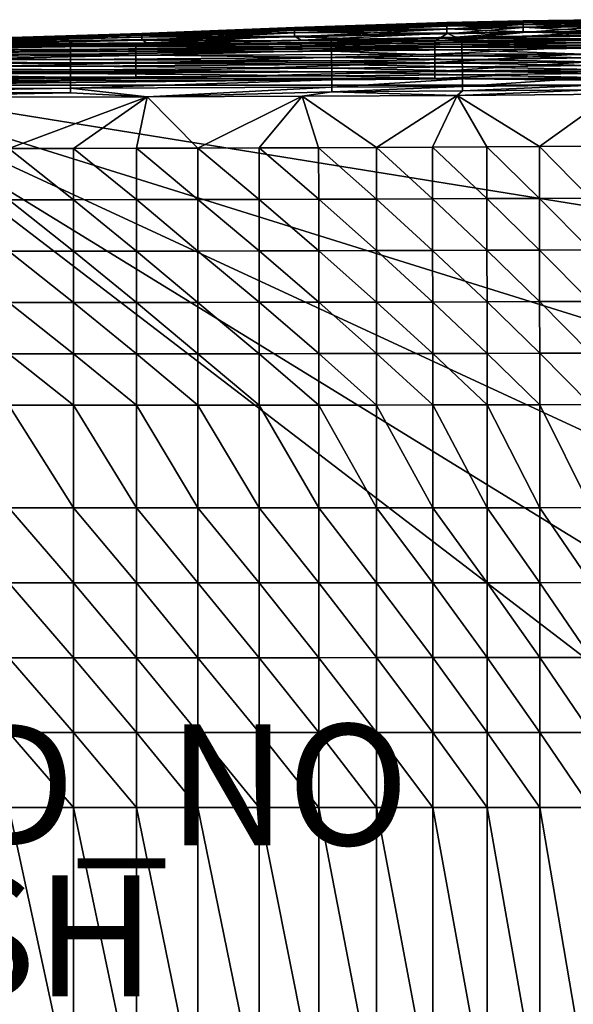
# Model space of a CAD drawing. Units: inches. Extents: x -26.6 to 26.8, y -19.6 to 20.6.
# Drawn here: x 8.4 to 17.6, y -6.6 to 9.6 of the extents above; entities that cross this region are included whole.
import ezdxf

# ---------------------------------------------------------------- set-up
doc = ezdxf.new("R2010")
doc.units = ezdxf.units.IN
doc.header["$MEASUREMENT"] = 0
for name, color, linetype in [('SEAT-FINISH', 7, 'Continuous'), ('SEAT-PROD_NO', 7, 'Continuous'), ('SEAT-SEAT', 5, 'Continuous')]:
    doc.layers.add(name, color=color, linetype=linetype)
doc.styles.get("Standard").update_dxf_attribs({"font": 'arial.ttf'})

msp = doc.modelspace()

# ---------------------------------------------------------------- linework, layer by layer
at = {"layer": 'SEAT-SEAT'}
for points in [[(16.764, 9.614, 5.151), (15.503, 9.585, 5.151), (16.764, 9.629, 6.598)], [(16.764, 9.629, 6.598), (15.503, 9.585, 5.151), (15.503, 9.599, 6.598)], [(16.764, 9.629, 6.598), (15.503, 9.599, 6.598), (16.764, 9.627, 8.406)], [(15.503, 9.599, 6.598), (15.503, 9.597, 8.406), (16.764, 9.627, 8.406)], [(16.764, 9.627, 8.406), (15.503, 9.597, 8.406), (16.764, 9.599, 10.214)], [(16.764, 9.596, 4.428), (15.503, 9.568, 4.428), (16.764, 9.614, 5.151)], [(16.764, 9.614, 5.151), (15.503, 9.568, 4.428), (15.503, 9.585, 5.151)], [(18.025, 9.63, 5.151), (16.764, 9.614, 5.151), (18.025, 9.646, 6.598)], [(18.025, 9.646, 6.598), (16.764, 9.614, 5.151), (16.764, 9.629, 6.598)], [(18.025, 9.646, 6.598), (16.764, 9.629, 6.598), (18.025, 9.644, 8.406)], [(18.025, 9.644, 8.406), (16.764, 9.629, 6.598), (16.764, 9.627, 8.406)], [(18.025, 9.644, 8.406), (16.764, 9.627, 8.406), (18.025, 9.614, 10.214)], [(18.025, 9.612, 4.428), (16.764, 9.596, 4.428), (18.025, 9.63, 5.151)], [(18.025, 9.63, 5.151), (16.764, 9.596, 4.428), (16.764, 9.614, 5.151)], [(16.764, 9.627, 8.406), (16.764, 9.599, 10.214), (18.025, 9.614, 10.214)], [(18.025, 9.614, 10.214), (16.764, 9.599, 10.214), (18.025, 9.584, 10.937)], [(18.025, 9.58, 3.705), (16.764, 9.565, 3.705), (18.025, 9.612, 4.428)], [(18.025, 9.612, 4.428), (16.764, 9.565, 3.705), (16.764, 9.596, 4.428)], [(12.981, 9.503, 5.151), (10.458, 9.411, 5.151), (12.981, 9.514, 6.598)], [(12.981, 9.514, 6.598), (10.458, 9.411, 5.151), (10.458, 9.42, 6.598)], [(12.981, 9.513, 8.406), (12.981, 9.514, 6.598), (10.458, 9.42, 6.598)], [(12.981, 9.491, 10.214), (12.981, 9.513, 8.406), (10.458, 9.419, 8.406)], [(10.458, 9.419, 8.406), (12.981, 9.513, 8.406), (10.458, 9.42, 6.598)], [(10.458, 9.401, 4.428), (10.458, 9.411, 5.151), (12.981, 9.503, 5.151)], [(12.981, 9.503, 5.151), (12.981, 9.489, 4.428), (10.458, 9.401, 4.428)], [(12.981, 9.469, 10.937), (12.981, 9.491, 10.214), (10.458, 9.403, 10.214)], [(10.458, 9.403, 10.214), (12.981, 9.491, 10.214), (10.458, 9.419, 8.406)], [(12.981, 9.466, 3.705), (10.458, 9.384, 3.705), (12.981, 9.489, 4.428)], [(10.458, 9.401, 4.428), (12.981, 9.489, 4.428), (10.458, 9.384, 3.705)], [(12.981, 9.469, 10.937), (10.458, 9.386, 10.937), (12.981, 9.432, 11.66)], [(12.981, 9.469, 10.937), (10.458, 9.403, 10.214), (10.458, 9.386, 10.937)], [(10.458, 9.355, 2.982), (10.458, 9.384, 3.705), (12.981, 9.466, 3.705)], [(12.981, 9.427, 2.982), (10.458, 9.355, 2.982), (12.981, 9.466, 3.705)], [(12.981, 9.503, 5.151), (12.981, 9.514, 6.598), (15.503, 9.599, 6.598)], [(15.503, 9.599, 6.598), (12.981, 9.514, 6.598), (15.503, 9.597, 8.406)], [(15.503, 9.599, 6.598), (15.503, 9.585, 5.151), (12.981, 9.503, 5.151)], [(15.503, 9.597, 8.406), (12.981, 9.514, 6.598), (12.981, 9.513, 8.406)], [(15.503, 9.57, 10.214), (15.503, 9.597, 8.406), (12.981, 9.513, 8.406)], [(15.503, 9.568, 4.428), (12.981, 9.489, 4.428), (15.503, 9.585, 5.151)], [(12.981, 9.503, 5.151), (15.503, 9.585, 5.151), (12.981, 9.489, 4.428)], [(15.503, 9.543, 10.937), (15.503, 9.57, 10.214), (12.981, 9.491, 10.214)], [(12.981, 9.491, 10.214), (15.503, 9.57, 10.214), (12.981, 9.513, 8.406)], [(12.981, 9.466, 3.705), (12.981, 9.489, 4.428), (15.503, 9.568, 4.428)], [(12.981, 9.466, 3.705), (15.503, 9.568, 4.428), (15.503, 9.539, 3.705)], [(15.503, 9.497, 11.66), (15.503, 9.543, 10.937), (12.981, 9.469, 10.937)], [(12.981, 9.469, 10.937), (15.503, 9.543, 10.937), (12.981, 9.491, 10.214)], [(15.503, 9.491, 2.982), (12.981, 9.427, 2.982), (15.503, 9.539, 3.705)], [(15.503, 9.539, 3.705), (12.981, 9.427, 2.982), (12.981, 9.466, 3.705)], [(12.981, 9.469, 10.937), (12.981, 9.432, 11.66), (15.503, 9.497, 11.66)], [(15.503, 9.497, 11.66), (12.981, 9.432, 11.66), (15.503, 9.424, 12.383)], [(15.503, 9.414, 2.259), (12.981, 9.365, 2.259), (15.503, 9.491, 2.982)], [(12.981, 9.365, 2.259), (12.981, 9.427, 2.982), (15.503, 9.491, 2.982)], [(18.025, 9.441, 2.259), (17.778, 9.309, 1.535), (15.305, 9.293, 1.535)], [(18.025, 9.441, 2.259), (15.305, 9.293, 1.535), (16.764, 9.432, 2.259)], [(15.503, 9.57, 10.214), (16.764, 9.569, 10.937), (16.764, 9.599, 10.214)], [(16.764, 9.599, 10.214), (15.503, 9.597, 8.406), (15.503, 9.57, 10.214)], [(16.764, 9.565, 3.705), (15.503, 9.539, 3.705), (16.764, 9.596, 4.428)], [(16.764, 9.596, 4.428), (15.503, 9.539, 3.705), (15.503, 9.568, 4.428)], [(15.503, 9.543, 10.937), (16.764, 9.569, 10.937), (15.503, 9.57, 10.214)], [(16.764, 9.521, 11.66), (16.764, 9.569, 10.937), (15.503, 9.543, 10.937)], [(16.764, 9.514, 2.982), (15.503, 9.491, 2.982), (16.764, 9.565, 3.705)], [(16.764, 9.565, 3.705), (15.503, 9.491, 2.982), (15.503, 9.539, 3.705)], [(15.503, 9.497, 11.66), (16.764, 9.521, 11.66), (15.503, 9.543, 10.937)], [(16.764, 9.443, 12.383), (16.764, 9.521, 11.66), (15.503, 9.497, 11.66)], [(16.764, 9.432, 2.259), (15.503, 9.414, 2.259), (16.764, 9.514, 2.982)], [(16.764, 9.514, 2.982), (15.503, 9.414, 2.259), (15.503, 9.491, 2.982)], [(15.503, 9.497, 11.66), (15.503, 9.424, 12.383), (16.764, 9.443, 12.383)], [(15.503, 9.424, 12.383), (15.652, 9.357, 12.863), (16.764, 9.443, 12.383)], [(16.764, 9.443, 12.383), (15.652, 9.357, 12.863), (18.209, 9.393, 12.775)], [(16.764, 9.599, 10.214), (16.764, 9.569, 10.937), (18.025, 9.584, 10.937)], [(18.025, 9.584, 10.937), (16.764, 9.569, 10.937), (18.025, 9.534, 11.66)], [(18.025, 9.526, 2.982), (16.764, 9.514, 2.982), (18.025, 9.58, 3.705)], [(18.025, 9.58, 3.705), (16.764, 9.514, 2.982), (16.764, 9.565, 3.705)], [(18.025, 9.534, 11.66), (16.764, 9.569, 10.937), (16.764, 9.521, 11.66)], [(18.025, 9.534, 11.66), (16.764, 9.521, 11.66), (18.025, 9.453, 12.383)], [(18.025, 9.441, 2.259), (16.764, 9.432, 2.259), (18.025, 9.526, 2.982)], [(18.025, 9.526, 2.982), (16.764, 9.432, 2.259), (16.764, 9.514, 2.982)], [(16.764, 9.443, 12.383), (18.025, 9.453, 12.383), (16.764, 9.521, 11.66)], [(18.209, 9.393, 12.775), (18.025, 9.453, 12.383), (16.764, 9.443, 12.383)], [(10.458, 9.419, 8.406), (10.458, 9.42, 6.598), (5.413, 9.263, 6.598)], [(5.413, 9.263, 6.598), (10.458, 9.42, 6.598), (5.413, 9.26, 5.151)], [(10.458, 9.42, 6.598), (10.458, 9.411, 5.151), (5.413, 9.26, 5.151)], [(10.458, 9.403, 10.214), (10.458, 9.419, 8.406), (5.413, 9.263, 8.406)], [(5.413, 9.263, 8.406), (10.458, 9.419, 8.406), (5.413, 9.263, 6.598)], [(10.458, 9.401, 4.428), (5.413, 9.255, 4.428), (10.458, 9.411, 5.151)], [(5.413, 9.255, 4.428), (5.413, 9.26, 5.151), (10.458, 9.411, 5.151)], [(5.413, 9.263, 8.406), (5.413, 9.256, 10.214), (10.458, 9.403, 10.214)], [(10.458, 9.386, 10.937), (10.458, 9.403, 10.214), (5.413, 9.256, 10.214)], [(5.413, 9.248, 3.705), (5.413, 9.255, 4.428), (10.458, 9.401, 4.428)], [(10.458, 9.401, 4.428), (10.458, 9.384, 3.705), (5.413, 9.248, 3.705)], [(10.458, 9.386, 10.937), (5.413, 9.249, 10.937), (10.458, 9.359, 11.66)], [(10.458, 9.386, 10.937), (5.413, 9.256, 10.214), (5.413, 9.249, 10.937)], [(10.458, 9.355, 2.982), (5.413, 9.236, 2.982), (10.458, 9.384, 3.705)], [(5.413, 9.248, 3.705), (10.458, 9.384, 3.705), (5.413, 9.236, 2.982)], [(10.458, 9.359, 11.66), (5.413, 9.249, 10.937), (5.413, 9.238, 11.66)], [(10.458, 9.359, 11.66), (5.413, 9.238, 11.66), (10.458, 9.316, 12.383)], [(5.413, 9.218, 2.259), (5.413, 9.236, 2.982), (10.458, 9.355, 2.982)], [(5.413, 9.218, 2.259), (10.458, 9.355, 2.982), (10.458, 9.309, 2.259)], [(10.535, 9.265, 12.962), (10.458, 9.316, 12.383), (5.413, 9.22, 12.383)], [(5.413, 9.22, 12.383), (10.458, 9.316, 12.383), (5.413, 9.238, 11.66)], [(5.413, 9.188, 1.535), (10.458, 9.309, 2.259), (15.305, 9.293, 1.535)], [(10.458, 9.309, 2.259), (5.413, 9.188, 1.535), (5.413, 9.218, 2.259)], [(15.305, 9.293, 1.535), (10.359, 9.214, 1.428), (5.413, 9.188, 1.535)], [(10.535, 9.265, 12.962), (9.275, 9.235, 13.046), (13.587, 9.305, 12.984)], [(9.275, 9.235, 13.046), (13.589, 9.266, 13.105), (13.587, 9.305, 12.984)], [(15.305, 9.293, 1.535), (15.305, 9.261, 1.428), (10.359, 9.214, 1.428)], [(12.981, 9.432, 11.66), (10.458, 9.386, 10.937), (10.458, 9.359, 11.66)], [(12.981, 9.432, 11.66), (10.458, 9.359, 11.66), (12.981, 9.373, 12.383)], [(10.458, 9.309, 2.259), (10.458, 9.355, 2.982), (12.981, 9.427, 2.982)], [(10.458, 9.309, 2.259), (12.981, 9.427, 2.982), (12.981, 9.365, 2.259)], [(10.535, 9.265, 12.962), (12.981, 9.373, 12.383), (10.458, 9.316, 12.383)], [(12.981, 9.373, 12.383), (10.458, 9.359, 11.66), (10.458, 9.316, 12.383)], [(15.305, 9.293, 1.535), (10.458, 9.309, 2.259), (12.981, 9.365, 2.259)], [(13.093, 9.31, 12.923), (12.981, 9.373, 12.383), (10.535, 9.265, 12.962)], [(10.535, 9.265, 12.962), (13.587, 9.305, 12.984), (13.093, 9.31, 12.923)], [(15.503, 9.424, 12.383), (12.981, 9.432, 11.66), (12.981, 9.373, 12.383)], [(12.981, 9.373, 12.383), (13.093, 9.31, 12.923), (15.503, 9.424, 12.383)], [(15.305, 9.293, 1.535), (12.981, 9.365, 2.259), (15.503, 9.414, 2.259)], [(15.503, 9.424, 12.383), (13.093, 9.31, 12.923), (15.652, 9.357, 12.863)], [(13.093, 9.31, 12.923), (13.587, 9.305, 12.984), (15.652, 9.357, 12.863)], [(15.652, 9.357, 12.863), (13.587, 9.305, 12.984), (15.742, 9.343, 12.931)], [(13.587, 9.305, 12.984), (15.746, 9.3, 13.052), (15.742, 9.343, 12.931)], [(13.589, 9.266, 13.105), (15.746, 9.3, 13.052), (13.587, 9.305, 12.984)], [(13.589, 9.266, 13.105), (15.75, 9.236, 13.176), (15.746, 9.3, 13.052)], [(16.764, 9.432, 2.259), (15.305, 9.293, 1.535), (15.503, 9.414, 2.259)], [(17.778, 9.309, 1.535), (17.778, 9.274, 1.428), (15.305, 9.261, 1.428)], [(17.778, 9.309, 1.535), (15.305, 9.261, 1.428), (15.305, 9.293, 1.535)], [(17.898, 9.373, 12.858), (18.209, 9.393, 12.775), (15.652, 9.357, 12.863)], [(15.652, 9.357, 12.863), (15.742, 9.343, 12.931), (17.898, 9.373, 12.858)], [(17.898, 9.373, 12.858), (15.742, 9.343, 12.931), (17.903, 9.33, 12.979)], [(15.746, 9.3, 13.052), (17.903, 9.33, 12.979), (15.742, 9.343, 12.931)], [(15.746, 9.3, 13.052), (17.908, 9.264, 13.102), (17.903, 9.33, 12.979)], [(15.75, 9.236, 13.176), (17.908, 9.264, 13.102), (15.746, 9.3, 13.052)], [(5.413, 9.188, 1.535), (10.359, 9.214, 1.428), (3.353, 9.162, 1.428)], [(3.353, 9.162, 1.428), (10.359, 9.214, 1.428), (3.353, 9.114, 1.291)], [(3.353, 9.114, 1.291), (10.359, 9.214, 1.428), (10.359, 9.152, 1.291)], [(10.359, 9.054, 1.163), (3.353, 9.03, 1.163), (10.359, 9.152, 1.291)], [(10.359, 9.152, 1.291), (3.353, 9.03, 1.163), (3.353, 9.114, 1.291)], [(4.962, 9.187, 13.063), (9.276, 9.204, 13.167), (9.275, 9.235, 13.046)], [(4.962, 9.187, 13.063), (9.275, 9.235, 13.046), (5.417, 9.198, 12.992)], [(4.962, 9.162, 13.185), (9.277, 9.151, 13.292), (9.276, 9.204, 13.167)], [(4.962, 9.162, 13.185), (9.276, 9.204, 13.167), (4.962, 9.187, 13.063)], [(4.962, 9.117, 13.31), (9.277, 9.151, 13.292), (4.962, 9.162, 13.185)], [(4.962, 9.117, 13.31), (9.277, 9.117, 13.355), (9.277, 9.151, 13.292)], [(4.962, 9.086, 13.373), (9.278, 9.078, 13.418), (9.277, 9.117, 13.355)], [(4.962, 9.086, 13.373), (9.277, 9.117, 13.355), (4.962, 9.117, 13.31)], [(10.535, 9.265, 12.962), (5.413, 9.22, 12.383), (5.417, 9.198, 12.992)], [(5.417, 9.198, 12.992), (9.275, 9.235, 13.046), (10.535, 9.265, 12.962)], [(9.276, 9.204, 13.167), (13.589, 9.266, 13.105), (9.275, 9.235, 13.046)], [(9.276, 9.204, 13.167), (13.592, 9.205, 13.23), (13.589, 9.266, 13.105)], [(9.277, 9.151, 13.292), (13.592, 9.205, 13.23), (9.276, 9.204, 13.167)], [(9.277, 9.151, 13.292), (13.593, 9.166, 13.292), (13.592, 9.205, 13.23)], [(9.277, 9.117, 13.355), (13.594, 9.123, 13.354), (13.593, 9.166, 13.292)], [(9.277, 9.117, 13.355), (13.593, 9.166, 13.292), (9.277, 9.151, 13.292)], [(9.278, 9.078, 13.418), (13.594, 9.123, 13.354), (9.277, 9.117, 13.355)], [(9.278, 9.078, 13.418), (13.597, 9.022, 13.473), (13.594, 9.123, 13.354)], [(15.305, 9.187, 1.291), (10.359, 9.152, 1.291), (15.305, 9.261, 1.428)], [(10.359, 9.214, 1.428), (15.305, 9.261, 1.428), (10.359, 9.152, 1.291)], [(15.305, 9.076, 1.163), (10.359, 9.054, 1.163), (15.305, 9.187, 1.291)], [(10.359, 9.054, 1.163), (10.359, 9.152, 1.291), (15.305, 9.187, 1.291)], [(13.592, 9.205, 13.23), (15.75, 9.236, 13.176), (13.589, 9.266, 13.105)], [(13.592, 9.205, 13.23), (15.751, 9.196, 13.238), (15.75, 9.236, 13.176)], [(13.593, 9.166, 13.292), (15.751, 9.196, 13.238), (13.592, 9.205, 13.23)], [(13.593, 9.166, 13.292), (15.753, 9.15, 13.3), (15.751, 9.196, 13.238)], [(13.594, 9.123, 13.354), (15.753, 9.15, 13.3), (13.593, 9.166, 13.292)], [(13.594, 9.123, 13.354), (15.757, 9.046, 13.417), (15.753, 9.15, 13.3)], [(13.597, 9.022, 13.473), (15.757, 9.046, 13.417), (13.594, 9.123, 13.354)], [(17.778, 9.196, 1.291), (15.305, 9.187, 1.291), (17.778, 9.274, 1.428)], [(15.305, 9.187, 1.291), (15.305, 9.261, 1.428), (17.778, 9.274, 1.428)], [(17.779, 9.083, 1.163), (15.305, 9.076, 1.163), (17.778, 9.196, 1.291)], [(15.305, 9.076, 1.163), (15.305, 9.187, 1.291), (17.778, 9.196, 1.291)], [(15.75, 9.236, 13.176), (17.91, 9.223, 13.164), (17.908, 9.264, 13.102)], [(15.751, 9.196, 13.238), (17.91, 9.223, 13.164), (15.75, 9.236, 13.176)], [(15.751, 9.196, 13.238), (17.913, 9.177, 13.225), (17.91, 9.223, 13.164)], [(15.753, 9.15, 13.3), (17.913, 9.177, 13.225), (15.751, 9.196, 13.238)], [(15.753, 9.15, 13.3), (17.918, 9.071, 13.341), (17.913, 9.177, 13.225)], [(15.757, 9.046, 13.417), (17.918, 9.071, 13.341), (15.753, 9.15, 13.3)], [(10.359, 8.928, 1.058), (3.353, 8.915, 1.058), (10.359, 9.054, 1.163)], [(3.353, 8.915, 1.058), (3.353, 9.03, 1.163), (10.359, 9.054, 1.163)], [(4.962, 9.051, 13.435), (9.278, 9.078, 13.418), (4.962, 9.086, 13.373)], [(4.962, 9.051, 13.435), (9.279, 8.985, 13.538), (9.278, 9.078, 13.418)], [(4.962, 8.965, 13.556), (9.279, 8.985, 13.538), (4.962, 9.051, 13.435)], [(4.962, 8.965, 13.556), (9.279, 8.933, 13.594), (9.279, 8.985, 13.538)], [(4.962, 8.916, 13.613), (9.279, 8.933, 13.594), (4.962, 8.965, 13.556)], [(9.279, 8.985, 13.538), (13.597, 9.022, 13.473), (9.278, 9.078, 13.418)], [(9.279, 8.985, 13.538), (13.598, 8.965, 13.529), (13.597, 9.022, 13.473)], [(9.279, 8.933, 13.594), (13.598, 8.965, 13.529), (9.279, 8.985, 13.538)], [(9.279, 8.933, 13.594), (13.598, 8.906, 13.582), (13.598, 8.965, 13.529)], [(15.305, 8.94, 1.058), (10.359, 8.928, 1.058), (15.305, 9.076, 1.163)], [(10.359, 8.928, 1.058), (10.359, 9.054, 1.163), (15.305, 9.076, 1.163)], [(13.597, 9.022, 13.473), (15.758, 8.988, 13.473), (15.757, 9.046, 13.417)], [(13.598, 8.965, 13.529), (15.758, 8.988, 13.473), (13.597, 9.022, 13.473)], [(13.598, 8.965, 13.529), (15.759, 8.927, 13.524), (15.758, 8.988, 13.473)], [(13.598, 8.906, 13.582), (15.759, 8.927, 13.524), (13.598, 8.965, 13.529)], [(15.305, 8.94, 1.058), (15.305, 9.076, 1.163), (17.779, 9.083, 1.163)], [(17.779, 9.083, 1.163), (17.779, 8.943, 1.058), (15.305, 8.94, 1.058)], [(15.757, 9.046, 13.417), (17.92, 9.013, 13.395), (17.918, 9.071, 13.341)], [(15.758, 8.988, 13.473), (17.92, 9.013, 13.395), (15.757, 9.046, 13.417)], [(15.758, 8.988, 13.473), (17.921, 8.951, 13.446), (17.92, 9.013, 13.395)], [(15.759, 8.927, 13.524), (17.921, 8.951, 13.446), (15.758, 8.988, 13.473)], [(10.359, 8.786, 0.986), (3.353, 8.782, 0.986), (10.359, 8.928, 1.058)], [(3.353, 8.782, 0.986), (3.353, 8.915, 1.058), (10.359, 8.928, 1.058)], [(4.962, 8.916, 13.613), (9.279, 8.878, 13.648), (9.279, 8.933, 13.594)], [(4.962, 8.864, 13.666), (9.279, 8.878, 13.648), (4.962, 8.916, 13.613)], [(4.962, 8.864, 13.666), (9.28, 8.819, 13.697), (9.279, 8.878, 13.648)], [(4.962, 8.808, 13.716), (9.28, 8.819, 13.697), (4.962, 8.864, 13.666)], [(4.962, 8.808, 13.716), (9.28, 8.759, 13.743), (9.28, 8.819, 13.697)], [(4.962, 8.751, 13.762), (9.28, 8.759, 13.743), (4.962, 8.808, 13.716)], [(9.279, 8.878, 13.648), (13.598, 8.906, 13.582), (9.279, 8.933, 13.594)], [(9.279, 8.878, 13.648), (13.599, 8.845, 13.63), (13.598, 8.906, 13.582)], [(9.28, 8.819, 13.697), (13.599, 8.845, 13.63), (9.279, 8.878, 13.648)], [(13.599, 8.845, 13.63), (9.28, 8.819, 13.697), (13.6, 8.782, 13.675)], [(13.6, 8.782, 13.675), (9.28, 8.819, 13.697), (9.28, 8.759, 13.743)], [(10.359, 8.786, 0.986), (10.359, 8.928, 1.058), (15.305, 8.94, 1.058)], [(15.305, 8.94, 1.058), (15.305, 8.791, 0.986), (10.359, 8.786, 0.986)], [(15.305, 8.673, 0.955), (10.359, 8.672, 0.955), (15.305, 8.791, 0.986)], [(15.305, 8.791, 0.986), (10.359, 8.672, 0.955), (10.359, 8.786, 0.986)], [(13.598, 8.906, 13.582), (15.76, 8.865, 13.572), (15.759, 8.927, 13.524)], [(13.599, 8.845, 13.63), (15.76, 8.865, 13.572), (13.598, 8.906, 13.582)], [(13.599, 8.845, 13.63), (15.761, 8.8, 13.616), (15.76, 8.865, 13.572)], [(13.6, 8.782, 13.675), (15.761, 8.8, 13.616), (13.599, 8.845, 13.63)], [(13.6, 8.782, 13.675), (15.762, 8.735, 13.655), (15.761, 8.8, 13.616)], [(17.778, 8.792, 0.986), (15.305, 8.791, 0.986), (17.779, 8.943, 1.058)], [(17.779, 8.943, 1.058), (15.305, 8.791, 0.986), (15.305, 8.94, 1.058)], [(15.305, 8.673, 0.955), (15.305, 8.791, 0.986), (17.778, 8.792, 0.986)], [(17.778, 8.792, 0.986), (17.778, 8.673, 0.955), (15.305, 8.673, 0.955)], [(15.759, 8.927, 13.524), (17.923, 8.887, 13.492), (17.921, 8.951, 13.446)], [(15.76, 8.865, 13.572), (17.923, 8.887, 13.492), (15.759, 8.927, 13.524)], [(15.76, 8.865, 13.572), (17.925, 8.822, 13.535), (17.923, 8.887, 13.492)], [(15.761, 8.8, 13.616), (17.925, 8.822, 13.535), (15.76, 8.865, 13.572)], [(15.761, 8.8, 13.616), (17.926, 8.757, 13.573), (17.925, 8.822, 13.535)], [(15.762, 8.735, 13.655), (17.926, 8.757, 13.573), (15.761, 8.8, 13.616)], [(3.353, 8.671, 0.955), (3.353, 8.782, 0.986), (10.359, 8.786, 0.986)], [(10.359, 8.786, 0.986), (10.359, 8.672, 0.955), (3.353, 8.671, 0.955)], [(5.413, 8.563, 0.945), (3.353, 8.671, 0.955), (10.359, 8.672, 0.955)], [(4.962, 8.751, 13.762), (9.28, 8.698, 13.783), (9.28, 8.759, 13.743)], [(4.962, 8.691, 13.803), (9.28, 8.698, 13.783), (4.962, 8.751, 13.762)], [(4.962, 8.691, 13.803), (9.28, 8.636, 13.819), (9.28, 8.698, 13.783)], [(4.962, 8.631, 13.839), (9.28, 8.636, 13.819), (4.962, 8.691, 13.803)], [(4.962, 8.631, 13.839), (4.962, 8.51, 13.895), (9.28, 8.636, 13.819)], [(4.962, 8.51, 13.895), (9.281, 8.513, 13.875), (9.28, 8.636, 13.819)], [(5.413, 8.563, 0.945), (15.305, 8.673, 0.955), (25.197, 8.563, 0.945)], [(5.413, 8.563, 0.945), (10.359, 8.672, 0.955), (15.305, 8.673, 0.955)], [(13.6, 8.782, 13.675), (9.28, 8.759, 13.743), (13.601, 8.718, 13.715)], [(9.28, 8.698, 13.783), (13.601, 8.718, 13.715), (9.28, 8.759, 13.743)], [(13.601, 8.654, 13.749), (13.601, 8.718, 13.715), (9.28, 8.698, 13.783)], [(9.28, 8.636, 13.819), (13.601, 8.654, 13.749), (9.28, 8.698, 13.783)], [(9.281, 8.513, 13.875), (13.601, 8.654, 13.749), (9.28, 8.636, 13.819)], [(9.281, 8.513, 13.875), (13.602, 8.528, 13.803), (13.601, 8.654, 13.749)], [(13.601, 8.718, 13.715), (15.762, 8.735, 13.655), (13.6, 8.782, 13.675)], [(13.601, 8.718, 13.715), (15.763, 8.67, 13.689), (15.762, 8.735, 13.655)], [(13.601, 8.654, 13.749), (15.763, 8.67, 13.689), (13.601, 8.718, 13.715)], [(13.602, 8.528, 13.803), (15.763, 8.67, 13.689), (13.601, 8.654, 13.749)], [(13.602, 8.528, 13.803), (15.764, 8.543, 13.741), (15.763, 8.67, 13.689)], [(25.197, 8.563, 0.945), (15.305, 8.673, 0.955), (17.778, 8.673, 0.955)], [(15.762, 8.735, 13.655), (17.927, 8.691, 13.605), (17.926, 8.757, 13.573)], [(15.763, 8.67, 13.689), (17.927, 8.691, 13.605), (15.762, 8.735, 13.655)], [(15.763, 8.67, 13.689), (15.764, 8.543, 13.741), (17.927, 8.691, 13.605)], [(15.764, 8.543, 13.741), (17.928, 8.563, 13.655), (17.927, 8.691, 13.605)], [(-14.567, -18.799, 0.945), (5.413, 8.563, 0.945), (25.394, -6.726, 0.945)], [(4.962, 8.51, 13.895), (4.962, 8.437, 13.919), (9.281, 8.513, 13.875)], [(9.281, 8.513, 13.875), (4.962, 8.437, 13.919), (9.281, 8.439, 13.899)], [(25.197, 8.563, 0.945), (25.394, 5.348, 0.945), (5.413, 8.563, 0.945)], [(5.413, 8.563, 0.945), (25.394, 5.348, 0.945), (25.394, 2.329, 0.945)], [(5.413, 8.563, 0.945), (25.394, 2.329, 0.945), (25.394, -0.689, 0.945)], [(25.394, -0.689, 0.945), (25.394, -3.707, 0.945), (5.413, 8.563, 0.945)], [(5.413, 8.563, 0.945), (25.394, -3.707, 0.945), (25.394, -6.726, 0.945)], [(10.544, 8.37, 13.9), (13.602, 8.528, 13.803), (9.281, 8.513, 13.875)], [(9.281, 8.439, 13.899), (10.544, 8.37, 13.9), (9.281, 8.513, 13.875)], [(10.544, 8.37, 13.9), (13.602, 8.453, 13.826), (13.602, 8.528, 13.803)], [(13.602, 8.453, 13.826), (15.764, 8.467, 13.763), (15.764, 8.543, 13.741)], [(13.602, 8.528, 13.803), (13.602, 8.453, 13.826), (15.764, 8.543, 13.741)], [(13.602, 8.453, 13.826), (15.675, 8.395, 13.78), (15.764, 8.467, 13.763)], [(15.764, 8.467, 13.763), (15.675, 8.395, 13.78), (17.929, 8.487, 13.675)], [(17.929, 8.487, 13.675), (15.675, 8.395, 13.78), (18.245, 8.417, 13.672)], [(15.764, 8.543, 13.741), (15.764, 8.467, 13.763), (17.928, 8.563, 13.655)], [(17.929, 8.487, 13.675), (17.928, 8.563, 13.655), (15.764, 8.467, 13.763)], [(5.417, 8.366, 13.935), (9.281, 8.439, 13.899), (4.962, 8.437, 13.919)], [(10.544, 8.37, 13.9), (9.281, 8.439, 13.899), (5.417, 8.366, 13.935)], [(8.257, 7.518, 14.059), (10.544, 8.37, 13.9), (5.417, 8.366, 13.935)], [(8.257, 7.518, 14.059), (9.326, 7.519, 14.048), (10.544, 8.37, 13.9)], [(10.368, 7.52, 14.034), (10.544, 8.37, 13.9), (9.326, 7.519, 14.048)], [(11.383, 7.522, 14.017), (10.544, 8.37, 13.9), (10.368, 7.52, 14.034)], [(13.109, 8.379, 13.853), (13.602, 8.453, 13.826), (10.544, 8.37, 13.9)], [(11.383, 7.522, 14.017), (13.109, 8.379, 13.853), (10.544, 8.37, 13.9)], [(12.398, 7.525, 13.996), (13.109, 8.379, 13.853), (11.383, 7.522, 14.017)], [(13.383, 7.528, 13.971), (13.109, 8.379, 13.853), (12.398, 7.525, 13.996)], [(13.109, 8.379, 13.853), (15.675, 8.395, 13.78), (13.602, 8.453, 13.826)], [(14.34, 7.532, 13.942), (15.675, 8.395, 13.78), (13.109, 8.379, 13.853)], [(14.34, 7.532, 13.942), (13.109, 8.379, 13.853), (13.383, 7.528, 13.971)], [(15.267, 7.537, 13.91), (15.675, 8.395, 13.78), (14.34, 7.532, 13.942)], [(16.165, 7.543, 13.874), (15.675, 8.395, 13.78), (15.267, 7.537, 13.91)], [(17.034, 7.548, 13.834), (18.245, 8.417, 13.672), (15.675, 8.395, 13.78)], [(17.034, 7.548, 13.834), (15.675, 8.395, 13.78), (16.165, 7.543, 13.874)], [(17.874, 7.554, 13.791), (18.245, 8.417, 13.672), (17.034, 7.548, 13.834)], [(9.326, 6.67, 14.156), (9.326, 7.519, 14.048), (8.257, 7.518, 14.059)], [(8.257, 6.669, 14.168), (9.326, 6.67, 14.156), (8.257, 7.518, 14.059)], [(10.368, 7.52, 14.034), (9.326, 7.519, 14.048), (10.368, 6.671, 14.141)], [(9.326, 6.67, 14.156), (10.368, 6.671, 14.141), (9.326, 7.519, 14.048)], [(11.383, 7.522, 14.017), (10.368, 7.52, 14.034), (11.383, 6.672, 14.122)], [(10.368, 6.671, 14.141), (11.383, 6.672, 14.122), (10.368, 7.52, 14.034)], [(11.383, 7.522, 14.017), (12.398, 6.674, 14.098), (12.398, 7.525, 13.996)], [(11.383, 6.672, 14.122), (12.398, 6.674, 14.098), (11.383, 7.522, 14.017)], [(13.383, 7.528, 13.971), (12.398, 7.525, 13.996), (13.384, 6.677, 14.071)], [(13.384, 6.677, 14.071), (12.398, 7.525, 13.996), (12.398, 6.674, 14.098)], [(13.383, 7.528, 13.971), (14.34, 6.68, 14.039), (14.34, 7.532, 13.942)], [(13.384, 6.677, 14.071), (14.34, 6.68, 14.039), (13.383, 7.528, 13.971)], [(14.34, 7.532, 13.942), (15.268, 6.684, 14.004), (15.267, 7.537, 13.91)], [(14.34, 6.68, 14.039), (15.268, 6.684, 14.004), (14.34, 7.532, 13.942)], [(16.165, 7.543, 13.874), (15.267, 7.537, 13.91), (16.166, 6.688, 13.964)], [(16.166, 6.688, 13.964), (15.267, 7.537, 13.91), (15.268, 6.684, 14.004)], [(16.165, 7.543, 13.874), (17.036, 6.692, 13.92), (17.034, 7.548, 13.834)], [(16.166, 6.688, 13.964), (17.036, 6.692, 13.92), (16.165, 7.543, 13.874)], [(17.034, 7.548, 13.834), (17.876, 6.697, 13.872), (17.874, 7.554, 13.791)], [(17.036, 6.692, 13.92), (17.876, 6.697, 13.872), (17.034, 7.548, 13.834)], [(11.383, 6.672, 14.122), (12.398, 5.824, 14.18), (12.398, 6.674, 14.098)], [(13.384, 6.677, 14.071), (12.398, 6.674, 14.098), (13.384, 5.826, 14.151)], [(13.384, 5.826, 14.151), (12.398, 6.674, 14.098), (12.398, 5.824, 14.18)], [(13.384, 6.677, 14.071), (14.341, 5.828, 14.117), (14.34, 6.68, 14.039)], [(13.384, 5.826, 14.151), (14.341, 5.828, 14.117), (13.384, 6.677, 14.071)], [(14.34, 6.68, 14.039), (15.268, 5.831, 14.078), (15.268, 6.684, 14.004)], [(14.341, 5.828, 14.117), (15.268, 5.831, 14.078), (14.34, 6.68, 14.039)], [(16.166, 6.688, 13.964), (15.268, 6.684, 14.004), (16.167, 5.834, 14.035)], [(16.167, 5.834, 14.035), (15.268, 6.684, 14.004), (15.268, 5.831, 14.078)], [(16.166, 6.688, 13.964), (17.037, 5.838, 13.988), (17.036, 6.692, 13.92)], [(16.167, 5.834, 14.035), (17.037, 5.838, 13.988), (16.166, 6.688, 13.964)], [(17.036, 6.692, 13.92), (17.878, 5.842, 13.936), (17.876, 6.697, 13.872)], [(17.037, 5.838, 13.988), (17.878, 5.842, 13.936), (17.036, 6.692, 13.92)], [(9.326, 5.82, 14.242), (9.326, 6.67, 14.156), (8.257, 6.669, 14.168)], [(8.257, 5.82, 14.254), (9.326, 5.82, 14.242), (8.257, 6.669, 14.168)], [(10.368, 5.821, 14.226), (10.368, 6.671, 14.141), (9.326, 6.67, 14.156)], [(9.326, 5.82, 14.242), (10.368, 5.821, 14.226), (9.326, 6.67, 14.156)], [(11.383, 5.822, 14.205), (11.383, 6.672, 14.122), (10.368, 6.671, 14.141)], [(10.368, 5.821, 14.226), (11.383, 5.822, 14.205), (10.368, 6.671, 14.141)], [(11.383, 5.822, 14.205), (12.398, 5.824, 14.18), (11.383, 6.672, 14.122)], [(9.327, 4.971, 14.31), (9.326, 5.82, 14.242), (8.257, 5.82, 14.254)], [(8.257, 4.971, 14.323), (9.327, 4.971, 14.31), (8.257, 5.82, 14.254)], [(10.368, 4.972, 14.293), (10.368, 5.821, 14.226), (9.326, 5.82, 14.242)], [(9.327, 4.971, 14.31), (10.368, 4.972, 14.293), (9.326, 5.82, 14.242)], [(11.383, 4.973, 14.271), (11.383, 5.822, 14.205), (10.368, 5.821, 14.226)], [(10.368, 4.972, 14.293), (11.383, 4.973, 14.271), (10.368, 5.821, 14.226)], [(12.398, 4.974, 14.245), (12.398, 5.824, 14.18), (11.383, 5.822, 14.205)], [(11.383, 4.973, 14.271), (12.398, 4.974, 14.245), (11.383, 5.822, 14.205)], [(13.384, 5.826, 14.151), (12.398, 5.824, 14.18), (13.384, 4.975, 14.214)], [(13.384, 4.975, 14.214), (12.398, 5.824, 14.18), (12.398, 4.974, 14.245)], [(14.341, 5.828, 14.117), (13.384, 5.826, 14.151), (14.341, 4.977, 14.178)], [(14.341, 4.977, 14.178), (13.384, 5.826, 14.151), (13.384, 4.975, 14.214)], [(14.341, 5.828, 14.117), (15.269, 4.979, 14.137), (15.268, 5.831, 14.078)], [(14.341, 4.977, 14.178), (15.269, 4.979, 14.137), (14.341, 5.828, 14.117)], [(16.167, 5.834, 14.035), (15.268, 5.831, 14.078), (16.168, 4.982, 14.092)], [(16.168, 4.982, 14.092), (15.268, 5.831, 14.078), (15.269, 4.979, 14.137)], [(16.167, 5.834, 14.035), (17.038, 4.985, 14.042), (17.037, 5.838, 13.988)], [(16.168, 4.982, 14.092), (17.038, 4.985, 14.042), (16.167, 5.834, 14.035)], [(17.037, 5.838, 13.988), (17.879, 4.987, 13.987), (17.878, 5.842, 13.936)], [(17.038, 4.985, 14.042), (17.879, 4.987, 13.987), (17.037, 5.838, 13.988)], [(8.257, 4.122, 14.377), (9.327, 4.122, 14.363), (8.257, 4.971, 14.323)], [(9.327, 4.122, 14.363), (9.327, 4.971, 14.31), (8.257, 4.971, 14.323)], [(10.368, 4.123, 14.345), (10.368, 4.972, 14.293), (9.327, 4.971, 14.31)], [(9.327, 4.122, 14.363), (10.368, 4.123, 14.345), (9.327, 4.971, 14.31)], [(11.383, 4.123, 14.323), (11.383, 4.973, 14.271), (10.368, 4.972, 14.293)], [(10.368, 4.123, 14.345), (11.383, 4.123, 14.323), (10.368, 4.972, 14.293)], [(12.398, 4.124, 14.296), (12.398, 4.974, 14.245), (11.383, 4.973, 14.271)], [(11.383, 4.123, 14.323), (12.398, 4.124, 14.296), (11.383, 4.973, 14.271)], [(13.384, 4.975, 14.214), (12.398, 4.974, 14.245), (13.384, 4.125, 14.263)], [(12.398, 4.124, 14.296), (13.384, 4.125, 14.263), (12.398, 4.974, 14.245)], [(14.341, 4.977, 14.178), (13.384, 4.975, 14.214), (14.341, 4.127, 14.226)], [(13.384, 4.125, 14.263), (14.341, 4.127, 14.226), (13.384, 4.975, 14.214)], [(14.341, 4.977, 14.178), (15.269, 4.128, 14.184), (15.269, 4.979, 14.137)], [(14.341, 4.127, 14.226), (15.269, 4.128, 14.184), (14.341, 4.977, 14.178)], [(16.168, 4.982, 14.092), (15.269, 4.979, 14.137), (16.168, 4.13, 14.137)], [(16.168, 4.13, 14.137), (15.269, 4.979, 14.137), (15.269, 4.128, 14.184)], [(16.168, 4.982, 14.092), (17.039, 4.132, 14.084), (17.038, 4.985, 14.042)], [(16.168, 4.13, 14.137), (17.039, 4.132, 14.084), (16.168, 4.982, 14.092)], [(17.038, 4.985, 14.042), (17.88, 4.134, 14.027), (17.879, 4.987, 13.987)], [(17.039, 4.132, 14.084), (17.88, 4.134, 14.027), (17.038, 4.985, 14.042)], [(9.327, 3.273, 14.405), (9.327, 4.122, 14.363), (8.257, 4.122, 14.377)], [(8.257, 3.273, 14.419), (9.327, 3.273, 14.405), (8.257, 4.122, 14.377)], [(10.368, 3.273, 14.386), (10.368, 4.123, 14.345), (9.327, 4.122, 14.363)], [(9.327, 3.273, 14.405), (10.368, 3.273, 14.386), (9.327, 4.122, 14.363)], [(11.383, 3.274, 14.364), (11.383, 4.123, 14.323), (10.368, 4.123, 14.345)], [(10.368, 3.273, 14.386), (11.383, 3.274, 14.364), (10.368, 4.123, 14.345)], [(12.398, 3.275, 14.335), (12.398, 4.124, 14.296), (11.383, 4.123, 14.323)], [(11.383, 3.274, 14.364), (12.398, 3.275, 14.335), (11.383, 4.123, 14.323)], [(13.384, 3.275, 14.302), (13.384, 4.125, 14.263), (12.398, 4.124, 14.296)], [(12.398, 3.275, 14.335), (13.384, 3.275, 14.302), (12.398, 4.124, 14.296)], [(14.341, 3.276, 14.264), (14.341, 4.127, 14.226), (13.384, 4.125, 14.263)], [(13.384, 3.275, 14.302), (14.341, 3.276, 14.264), (13.384, 4.125, 14.263)], [(14.341, 4.127, 14.226), (15.269, 3.278, 14.22), (15.269, 4.128, 14.184)], [(14.341, 3.276, 14.264), (15.269, 3.278, 14.22), (14.341, 4.127, 14.226)], [(16.168, 4.13, 14.137), (15.269, 4.128, 14.184), (16.169, 3.279, 14.171)], [(16.169, 3.279, 14.171), (15.269, 4.128, 14.184), (15.269, 3.278, 14.22)], [(16.168, 4.13, 14.137), (17.039, 3.281, 14.117), (17.039, 4.132, 14.084)], [(16.169, 3.279, 14.171), (17.039, 3.281, 14.117), (16.168, 4.13, 14.137)], [(17.039, 4.132, 14.084), (17.881, 3.282, 14.058), (17.88, 4.134, 14.027)], [(17.039, 3.281, 14.117), (17.881, 3.282, 14.058), (17.039, 4.132, 14.084)], [(8.257, 3.273, 14.419), (8.257, 1.575, 14.476), (9.327, 1.575, 14.461)], [(9.327, 1.575, 14.461), (9.327, 3.273, 14.405), (8.257, 3.273, 14.419)], [(10.368, 1.575, 14.442), (10.368, 3.273, 14.386), (9.327, 3.273, 14.405)], [(9.327, 1.575, 14.461), (10.368, 1.575, 14.442), (9.327, 3.273, 14.405)], [(11.383, 1.575, 14.418), (11.383, 3.274, 14.364), (10.368, 3.273, 14.386)], [(10.368, 1.575, 14.442), (11.383, 1.575, 14.418), (10.368, 3.273, 14.386)], [(12.398, 1.576, 14.389), (12.398, 3.275, 14.335), (11.383, 3.274, 14.364)], [(11.383, 1.575, 14.418), (12.398, 1.576, 14.389), (11.383, 3.274, 14.364)], [(12.398, 1.576, 14.389), (13.384, 1.576, 14.354), (12.398, 3.275, 14.335)], [(13.384, 1.576, 14.354), (13.384, 3.275, 14.302), (12.398, 3.275, 14.335)], [(14.342, 1.577, 14.314), (14.341, 3.276, 14.264), (13.384, 3.275, 14.302)], [(13.384, 1.576, 14.354), (14.342, 1.577, 14.314), (13.384, 3.275, 14.302)], [(15.27, 1.578, 14.269), (15.269, 3.278, 14.22), (14.341, 3.276, 14.264)], [(14.342, 1.577, 14.314), (15.27, 1.578, 14.269), (14.341, 3.276, 14.264)], [(16.169, 3.279, 14.171), (15.269, 3.278, 14.22), (16.169, 1.578, 14.218)], [(16.169, 1.578, 14.218), (15.269, 3.278, 14.22), (15.27, 1.578, 14.269)], [(17.039, 3.281, 14.117), (16.169, 3.279, 14.171), (17.04, 1.579, 14.162)], [(17.04, 1.579, 14.162), (16.169, 3.279, 14.171), (16.169, 1.578, 14.218)], [(17.039, 3.281, 14.117), (17.882, 1.58, 14.1), (17.881, 3.282, 14.058)], [(17.04, 1.579, 14.162), (17.882, 1.58, 14.1), (17.039, 3.281, 14.117)], [(9.327, 1.575, 14.461), (8.257, 1.575, 14.476), (9.327, 0.337, 14.487)], [(8.257, 0.337, 14.501), (9.327, 0.337, 14.487), (8.257, 1.575, 14.476)], [(9.327, 1.575, 14.461), (9.327, 0.337, 14.487), (10.368, 0.337, 14.467)], [(10.368, 0.337, 14.467), (10.368, 1.575, 14.442), (9.327, 1.575, 14.461)], [(11.383, 0.337, 14.443), (11.383, 1.575, 14.418), (10.368, 1.575, 14.442)], [(10.368, 0.337, 14.467), (11.383, 0.337, 14.443), (10.368, 1.575, 14.442)], [(12.398, 0.337, 14.413), (12.398, 1.576, 14.389), (11.383, 1.575, 14.418)], [(11.383, 0.337, 14.443), (12.398, 0.337, 14.413), (11.383, 1.575, 14.418)], [(13.385, 0.338, 14.378), (13.384, 1.576, 14.354), (12.398, 1.576, 14.389)], [(12.398, 0.337, 14.413), (13.385, 0.338, 14.378), (12.398, 1.576, 14.389)], [(14.342, 0.338, 14.337), (14.342, 1.577, 14.314), (13.384, 1.576, 14.354)], [(13.385, 0.338, 14.378), (14.342, 0.338, 14.337), (13.384, 1.576, 14.354)], [(15.27, 0.338, 14.291), (15.27, 1.578, 14.269), (14.342, 1.577, 14.314)], [(14.342, 0.338, 14.337), (15.27, 0.338, 14.291), (14.342, 1.577, 14.314)], [(15.27, 0.338, 14.291), (16.169, 0.339, 14.239), (15.27, 1.578, 14.269)], [(16.169, 1.578, 14.218), (15.27, 1.578, 14.269), (16.169, 0.339, 14.239)], [(17.04, 1.579, 14.162), (16.169, 1.578, 14.218), (17.04, 0.339, 14.182)], [(17.04, 0.339, 14.182), (16.169, 1.578, 14.218), (16.169, 0.339, 14.239)], [(17.04, 1.579, 14.162), (17.883, 0.34, 14.119), (17.882, 1.58, 14.1)], [(17.04, 0.339, 14.182), (17.883, 0.34, 14.119), (17.04, 1.579, 14.162)], [(8.257, -0.901, 14.518), (9.327, -0.901, 14.503), (8.257, 0.337, 14.501)], [(9.327, -0.901, 14.503), (9.327, 0.337, 14.487), (8.257, 0.337, 14.501)], [(10.368, 0.337, 14.467), (9.327, 0.337, 14.487), (10.368, -0.901, 14.483)], [(9.327, -0.901, 14.503), (10.368, -0.901, 14.483), (9.327, 0.337, 14.487)], [(10.368, 0.337, 14.467), (10.368, -0.901, 14.483), (11.383, -0.901, 14.459)], [(11.383, -0.901, 14.459), (11.383, 0.337, 14.443), (10.368, 0.337, 14.467)], [(12.398, -0.901, 14.429), (12.398, 0.337, 14.413), (11.383, 0.337, 14.443)], [(11.383, -0.901, 14.459), (12.398, -0.901, 14.429), (11.383, 0.337, 14.443)], [(13.385, -0.901, 14.393), (13.385, 0.338, 14.378), (12.398, 0.337, 14.413)], [(12.398, -0.901, 14.429), (13.385, -0.901, 14.393), (12.398, 0.337, 14.413)], [(14.342, -0.9, 14.352), (14.342, 0.338, 14.337), (13.385, 0.338, 14.378)], [(13.385, -0.901, 14.393), (14.342, -0.9, 14.352), (13.385, 0.338, 14.378)], [(14.342, -0.9, 14.352), (15.27, -0.9, 14.305), (14.342, 0.338, 14.337)], [(15.27, -0.9, 14.305), (15.27, 0.338, 14.291), (14.342, 0.338, 14.337)], [(16.17, -0.9, 14.253), (16.169, 0.339, 14.239), (15.27, 0.338, 14.291)], [(15.27, -0.9, 14.305), (16.17, -0.9, 14.253), (15.27, 0.338, 14.291)], [(16.17, -0.9, 14.253), (17.041, -0.9, 14.195), (16.169, 0.339, 14.239)], [(17.04, 0.339, 14.182), (16.169, 0.339, 14.239), (17.041, -0.9, 14.195)], [(17.04, 0.339, 14.182), (17.883, -0.899, 14.131), (17.883, 0.34, 14.119)], [(17.041, -0.9, 14.195), (17.883, -0.899, 14.131), (17.04, 0.339, 14.182)], [(8.257, -2.139, 14.528), (9.327, -2.139, 14.513), (8.257, -0.901, 14.518)], [(9.327, -2.139, 14.513), (9.327, -0.901, 14.503), (8.257, -0.901, 14.518)], [(9.327, -2.139, 14.513), (10.368, -2.139, 14.493), (9.327, -0.901, 14.503)], [(10.368, -2.139, 14.493), (10.368, -0.901, 14.483), (9.327, -0.901, 14.503)], [(11.383, -0.901, 14.459), (10.368, -0.901, 14.483), (11.383, -2.139, 14.469)], [(10.368, -2.139, 14.493), (11.383, -2.139, 14.469), (10.368, -0.901, 14.483)], [(11.383, -0.901, 14.459), (11.383, -2.139, 14.469), (12.398, -2.139, 14.438)], [(12.398, -2.139, 14.438), (12.398, -0.901, 14.429), (11.383, -0.901, 14.459)], [(13.385, -2.139, 14.402), (13.385, -0.901, 14.393), (12.398, -0.901, 14.429)], [(12.398, -2.139, 14.438), (13.385, -2.139, 14.402), (12.398, -0.901, 14.429)], [(14.342, -2.139, 14.361), (14.342, -0.9, 14.352), (13.385, -0.901, 14.393)], [(13.385, -2.139, 14.402), (14.342, -2.139, 14.361), (13.385, -0.901, 14.393)], [(15.27, -2.139, 14.314), (15.27, -0.9, 14.305), (14.342, -0.9, 14.352)], [(14.342, -2.139, 14.361), (15.27, -2.139, 14.314), (14.342, -0.9, 14.352)], [(15.27, -2.139, 14.314), (16.17, -2.138, 14.261), (15.27, -0.9, 14.305)], [(16.17, -2.138, 14.261), (16.17, -0.9, 14.253), (15.27, -0.9, 14.305)], [(17.041, -2.138, 14.203), (17.041, -0.9, 14.195), (16.17, -0.9, 14.253)], [(16.17, -2.138, 14.261), (17.041, -2.138, 14.203), (16.17, -0.9, 14.253)], [(17.041, -0.9, 14.195), (17.884, -2.138, 14.139), (17.883, -0.899, 14.131)], [(17.041, -2.138, 14.203), (17.884, -2.138, 14.139), (17.041, -0.9, 14.195)], [(8.257, -3.377, 14.534), (9.327, -3.377, 14.519), (8.257, -2.139, 14.528)], [(9.327, -3.377, 14.519), (9.327, -2.139, 14.513), (8.257, -2.139, 14.528)], [(9.327, -3.377, 14.519), (10.368, -3.377, 14.499), (9.327, -2.139, 14.513)], [(10.368, -3.377, 14.499), (10.368, -2.139, 14.493), (9.327, -2.139, 14.513)], [(10.368, -3.377, 14.499), (11.383, -3.377, 14.474), (10.368, -2.139, 14.493)], [(11.383, -3.377, 14.474), (11.383, -2.139, 14.469), (10.368, -2.139, 14.493)], [(12.398, -2.139, 14.438), (11.383, -2.139, 14.469), (12.398, -3.377, 14.444)], [(11.383, -3.377, 14.474), (12.398, -3.377, 14.444), (11.383, -2.139, 14.469)], [(12.398, -2.139, 14.438), (12.398, -3.377, 14.444), (13.385, -3.377, 14.408)], [(13.385, -3.377, 14.408), (13.385, -2.139, 14.402), (12.398, -2.139, 14.438)], [(14.342, -3.377, 14.366), (14.342, -2.139, 14.361), (13.385, -2.139, 14.402)], [(13.385, -3.377, 14.408), (14.342, -3.377, 14.366), (13.385, -2.139, 14.402)], [(14.342, -3.377, 14.366), (15.27, -3.377, 14.319), (14.342, -2.139, 14.361)], [(15.27, -3.377, 14.319), (15.27, -2.139, 14.314), (14.342, -2.139, 14.361)], [(16.17, -3.377, 14.266), (16.17, -2.138, 14.261), (15.27, -2.139, 14.314)], [(15.27, -3.377, 14.319), (16.17, -3.377, 14.266), (15.27, -2.139, 14.314)], [(16.17, -3.377, 14.266), (17.041, -3.377, 14.207), (16.17, -2.138, 14.261)], [(17.041, -3.377, 14.207), (17.041, -2.138, 14.203), (16.17, -2.138, 14.261)], [(17.884, -3.377, 14.143), (17.884, -2.138, 14.139), (17.041, -2.138, 14.203)], [(17.041, -3.377, 14.207), (17.884, -3.377, 14.143), (17.041, -2.138, 14.203)], [(9.327, -8.329, 14.513), (9.327, -3.377, 14.519), (8.257, -3.377, 14.534)], [(8.257, -8.329, 14.528), (9.327, -8.329, 14.513), (8.257, -3.377, 14.534)], [(9.327, -8.329, 14.513), (10.368, -8.329, 14.493), (9.327, -3.377, 14.519)], [(10.368, -8.329, 14.493), (10.368, -3.377, 14.499), (9.327, -3.377, 14.519)], [(10.368, -8.329, 14.493), (11.383, -8.329, 14.468), (10.368, -3.377, 14.499)], [(11.383, -8.329, 14.468), (11.383, -3.377, 14.474), (10.368, -3.377, 14.499)], [(11.383, -8.329, 14.468), (12.398, -8.329, 14.438), (11.383, -3.377, 14.474)], [(12.398, -8.329, 14.438), (12.398, -3.377, 14.444), (11.383, -3.377, 14.474)], [(13.385, -3.377, 14.408), (12.398, -3.377, 14.444), (13.385, -8.329, 14.402)], [(12.398, -8.329, 14.438), (13.385, -8.329, 14.402), (12.398, -3.377, 14.444)], [(13.385, -3.377, 14.408), (13.385, -8.329, 14.402), (14.342, -8.329, 14.361)], [(14.342, -8.329, 14.361), (14.342, -3.377, 14.366), (13.385, -3.377, 14.408)], [(15.27, -8.329, 14.314), (15.27, -3.377, 14.319), (14.342, -3.377, 14.366)], [(14.342, -8.329, 14.361), (15.27, -8.329, 14.314), (14.342, -3.377, 14.366)], [(15.27, -8.329, 14.314), (16.17, -8.329, 14.261), (15.27, -3.377, 14.319)], [(16.17, -8.329, 14.261), (16.17, -3.377, 14.266), (15.27, -3.377, 14.319)], [(17.041, -8.329, 14.203), (17.041, -3.377, 14.207), (16.17, -3.377, 14.266)], [(16.17, -8.329, 14.261), (17.041, -8.329, 14.203), (16.17, -3.377, 14.266)], [(17.041, -8.329, 14.203), (17.884, -8.329, 14.139), (17.041, -3.377, 14.207)], [(17.884, -8.329, 14.139), (17.884, -3.377, 14.143), (17.041, -3.377, 14.207)]]:
    msp.add_3dface(points, dxfattribs=at)

# ---------------------------------------------------------------- texts
at = {"layer": 'SEAT-FINISH'}
msp.add_attdef('FINISH', (2, -6.5), '', height=2, dxfattribs=at)
at = {"layer": 'SEAT-PROD_NO', "flags": 8}
msp.add_attdef('PROD_NO', (2, -4), 'MAGS816504', height=2, dxfattribs=at)

doc.saveas('drawing.dxf')
